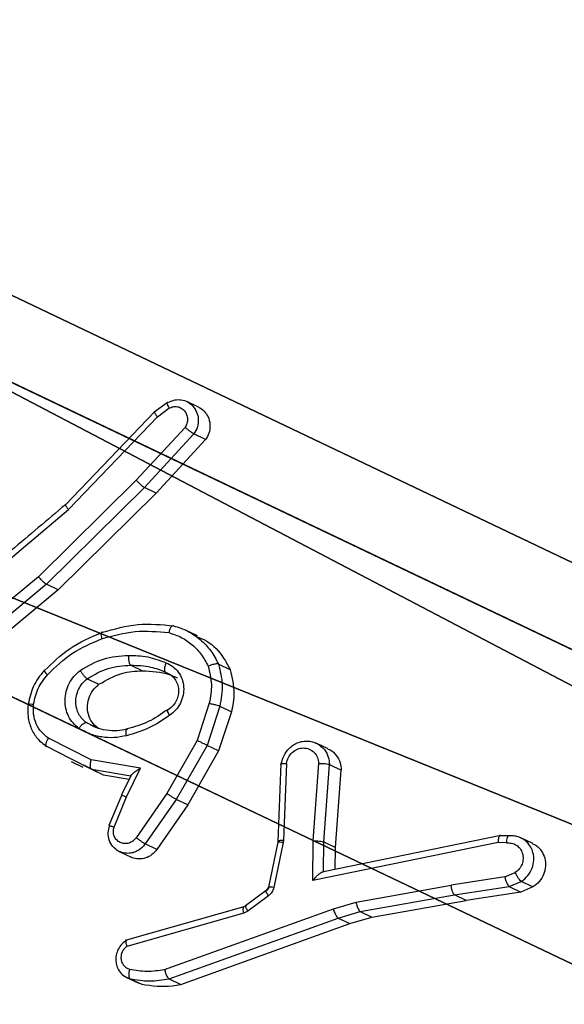
# Model space of a CAD drawing. Units: centimetres. Extents: x -367 to 454, y -218 to 407.
# Drawn here: x 74 to 75, y -173 to -170 of the extents above; entities that cross this region are included whole.
import ezdxf

# ---------------------------------------------------------------- set-up
doc = ezdxf.new("R2010")
doc.units = ezdxf.units.CM
doc.header["$LTSCALE"] = 2.54
doc.layers.get('0').update_dxf_attribs({"true_color": 0xff5454})
doc.layers.add('VP-EQ', color=7, linetype='Continuous', true_color=0x8a3492)

# ---------------------------------------------------------------- blocks, each defined once
blk = doc.blocks.new('R__nica_5')
at = {"color": 251, "true_color": 0x676e6c}
blk.add_line((9, 0, -4.6184), (9, 0, 240.7865), dxfattribs=at)
blk.add_line((9, 0, -4.6184), (9, 0, 240.7865), dxfattribs=at)
mesh = blk.add_polyface(dxfattribs=at)
corners = [(9, 0, 240.7865), (8.7424, 4.0502, 240.7865), (4.95, 0, 240.7865), (9, 4.0502, 240.7865), (0, 0, 240.7865), (0.2576, 4.05, 240.7865), (0, 4.05, 240.7865), (4.05, 0, 240.7865), (0.2576, 4.95, 240.7865), (4.0498, 8.7424, 240.7865), (4.0498, 9, 240.7865), (4.05, 0.2576, 240.7865), (4.9498, 8.7424, 240.7865), (4.95, 0.2576, 240.7865), (4.9498, 9, 240.7865), (9, 9, 240.7865), (8.7424, 4.9502, 240.7865), (9, 4.9502, 240.7865), (0, 4.95, 240.7865), (0, 9, 240.7865)]
mesh.append_faces([[corners[k] for k in face] for face in [(1, 0, 3), (4, 5, 6), (15, 16, 17), (18, 10, 19)]], dxfattribs={"vtx0": -1, "color": 251})
mesh.append_faces([[corners[k] for k in face] for face in [(0, 1, 2), (5, 7, 8), (9, 11, 12), (12, 13, 14), (14, 13, 15), (16, 2, 1)]], dxfattribs={"vtx0": -1, "vtx1": -1, "color": 251})
mesh.append_faces([[corners[k] for k in face] for face in [(8, 7, 9), (15, 2, 16)]], dxfattribs={"vtx0": -1, "vtx1": -1, "vtx2": -1, "color": 251})
mesh.append_faces([[corners[k] for k in face] for face in [(5, 4, 7), (8, 9, 10), (9, 7, 11), (12, 11, 13), (15, 13, 2), (10, 18, 8)]], dxfattribs={"vtx0": -1, "vtx2": -1, "color": 251})
mesh = blk.add_polyface(dxfattribs=at)
corners = [(9, 4.0502, -5.3784), (9, 0, 240.7865), (9, 0, -4.6184), (9, 4.0502, 240.7865)]
mesh.append_faces([[corners[k] for k in face] for face in [(0, 1, 2), (1, 0, 3)]], dxfattribs={"vtx0": -1, "color": 251})
mesh = blk.add_polyface(dxfattribs=at)
corners = [(4.95, 0.2576, -6.1409), (4.05, 0.2576, 240.7865), (4.05, 0.2576, -6.4684), (4.95, 0.2576, 240.7865)]
mesh.append_faces([[corners[k] for k in face] for face in [(0, 1, 2), (1, 0, 3)]], dxfattribs={"vtx0": -1, "color": 251})
mesh = blk.add_polyface(dxfattribs=at)
corners = [(4.05, 0.2576, -6.4684), (4.05, 0, 240.7865), (4.05, 0, -6.4201), (4.05, 0.2576, 240.7865)]
mesh.append_faces([[corners[k] for k in face] for face in [(0, 1, 2), (1, 0, 3)]], dxfattribs={"vtx0": -1, "color": 251})
mesh = blk.add_polyface(dxfattribs=at)
corners = [(4.95, 0, 240.7865), (4.95, 0.2576, -6.1409), (4.95, 0, -6.0925), (4.95, 0.2576, 240.7865)]
mesh.append_faces([[corners[k] for k in face] for face in [(0, 1, 2), (1, 0, 3)]], dxfattribs={"vtx0": -1, "color": 251})
mesh = blk.add_polyface(dxfattribs=at)
corners = [(4.05, 0, -6.4201), (0, 0, 240.7865), (0, 0, -7.8942), (4.05, 0, 240.7865)]
mesh.append_faces([[corners[k] for k in face] for face in [(0, 1, 2), (1, 0, 3)]], dxfattribs={"vtx0": -1, "color": 251})
mesh = blk.add_polyface(dxfattribs=at)
corners = [(9, 0, -4.6184), (4.95, 0, 240.7865), (4.95, 0, -6.0925), (9, 0, 240.7865)]
mesh.append_faces([[corners[k] for k in face] for face in [(0, 1, 2), (1, 0, 3)]], dxfattribs={"vtx0": -1, "color": 251})
blk = doc.blocks.new('Grupuj_3')
at = {"color": 0, "extrusion": (-6.66134e-16, -1, -5.55112e-16)}
blk.add_blockref('R__nica_5', (0.3, 0.3, -242.2865), dxfattribs=at)
blk = doc.blocks.new('Grupuj_19')
at = {"color": 0}
blk.add_blockref('Grupuj_3', (0, 0, 0.3379), dxfattribs=at)
blk = doc.blocks.new('3DGeom_5152_Defintion_1')
at = {"color": 0, "xscale": 10.4958679547247, "yscale": 10.49586795472472, "zscale": 10.49586795472471}
blk.add_blockref('Grupuj_19', (-50.38, -1304.926, -57.809), dxfattribs=at)
blk = doc.blocks.new('Group1017_2')
at = {"color": 0, "extrusion": (-0.984808, -1.34823e-14, 0.173648), "xscale": 0.09527558886160059, "yscale": 0.09527558886160056, "zscale": 0.09527558886160074, "rotation": 200.0000000000005}
blk.add_blockref('3DGeom_5152_Defintion_1', (435.7928, -54.5833, 348.5968), dxfattribs=at)
blk = doc.blocks.new('Group1016_2')
at = {"color": 0}
blk.add_blockref('Group1017_2', (0, 0), dxfattribs=at)
blk = doc.blocks.new('Grupuj_47')
at = {"color": 0}
for p, q in [((28.8139, 7.2461, 1.381), (18.9823, 11.9366, 27.9827)), ((28.8139, 7.2461, 1.381), (18.9823, 11.9366, 27.9827)), ((28.8139, 7.2461, 1.381), (18.9823, 11.9366, 27.9827)), ((28.3722, 6.7172, 1.2222), (18.5476, 11.4045, 27.8048)), ((28.3722, 6.7172, 1.2222), (18.5476, 11.4045, 27.8048)), ((28.3722, 6.7172, 1.2222), (18.5476, 11.4045, 27.8048))]:
    blk.add_line(p, q, dxfattribs=at)
mesh = blk.add_polyface(dxfattribs=at)
corners = [(10.0622, 11.9366, 27.9827), (28.8139, 7.2461, 1.381), (0.2306, 7.2461, 1.381), (18.9823, 11.9366, 27.9827)]
mesh.append_faces([[corners[k] for k in face] for face in [(0, 1, 2), (1, 0, 3)]], dxfattribs={"vtx0": -1, "color": 0})
mesh = blk.add_polyface(dxfattribs=at)
corners = [(28.8139, 7.2461, 1.381), (18.5476, 11.4045, 27.8048), (28.3722, 6.7172, 1.2222), (18.9823, 11.9366, 27.9827)]
mesh.append_faces([[corners[k] for k in face] for face in [(0, 1, 2), (1, 0, 3)]], dxfattribs={"vtx0": -1, "color": 0})
mesh = blk.add_polyface(dxfattribs=at)
corners = [(28.3905, 0.0873, 3.8246), (20.3148, 3.7146, 25.7151), (28.0385, 0.0297, 4.8169), (28.6968, 0.4893, 2.8992), (28.9228, 1.1904, 2.1449), (29.0433, 2.1117, 1.6464), (29.0446, 3.1495, 1.4599), (28.8139, 7.2461, 1.381), (19.9869, 4.0734, 26.5665), (19.6995, 4.7077, 27.2565), (19.4835, 5.5491, 27.7108), (19.3622, 6.507, 27.8804), (18.9823, 11.9366, 27.9827)]
mesh.append_faces([[corners[k] for k in face] for face in [(0, 1, 2), (11, 7, 12)]], dxfattribs={"vtx0": -1, "color": 0})
mesh.append_faces([[corners[k] for k in face] for face in [(1, 7, 8), (8, 7, 9), (9, 7, 10), (10, 7, 11)]], dxfattribs={"vtx0": -1, "vtx1": -1, "color": 0})
mesh.append_faces([[corners[k] for k in face] for face in [(1, 0, 3), (1, 3, 4), (1, 4, 5), (1, 5, 6), (1, 6, 7)]], dxfattribs={"vtx0": -1, "vtx2": -1, "color": 0})
mesh = blk.add_polyface(dxfattribs=at)
corners = [(28.3722, 6.7172, 1.2222), (10.4969, 11.4045, 27.8048), (0.6724, 6.7172, 1.2222), (18.5476, 11.4045, 27.8048)]
mesh.append_faces([[corners[k] for k in face] for face in [(0, 1, 2), (1, 0, 3)]], dxfattribs={"vtx0": -1, "color": 0})
mesh = blk.add_polyface(dxfattribs=at)
corners = [(19.8449, 3.6849, 25.5467), (27.9206, 0.0577, 3.6562), (27.5686, 0, 4.6485), (28.2269, 0.4596, 2.7308), (28.453, 1.1607, 1.9764), (28.5735, 2.082, 1.4779), (28.5747, 3.1198, 1.2915), (28.3722, 6.7172, 1.2222), (19.5171, 4.0437, 26.3981), (19.2297, 4.678, 27.0881), (19.0137, 5.5195, 27.5424), (18.8923, 6.4773, 27.712), (18.5476, 11.4045, 27.8048)]
mesh.append_faces([[corners[k] for k in face] for face in [(0, 1, 2), (7, 11, 12)]], dxfattribs={"vtx0": -1, "color": 0})
mesh.append_faces([[corners[k] for k in face] for face in [(1, 0, 3), (3, 0, 4), (4, 0, 5), (5, 0, 6), (6, 0, 7)]], dxfattribs={"vtx0": -1, "vtx1": -1, "color": 0})
mesh.append_faces([[corners[k] for k in face] for face in [(7, 0, 8), (7, 8, 9), (7, 9, 10), (7, 10, 11)]], dxfattribs={"vtx0": -1, "vtx2": -1, "color": 0})
blk = doc.blocks.new('Grupuj_1')
at = {"color": 0, "rotation": 89.99999999999713}
blk.add_blockref('Group1016_2', (-153.8648, 376.7209, 109.1104), dxfattribs=at)
at = {"color": 8, "true_color": 0x6f7c7f}
blk.add_blockref('Grupuj_47', (218.6992, 35.4214, 193.5915), dxfattribs=at)
blk = doc.blocks.new('RC1438_')
at = {"color": 0, "linetype": 'Continuous', "lineweight": 25}
for p, q in [((684.331, 1239.8754), (683.9337, 1239.7326)), ((684.3585, 1239.8623), (683.9611, 1239.7195)), ((684.3585, 1239.8623), (684.331, 1239.8754)), ((684.4303, 1239.8715), (684.4225, 1239.8752)), ((684.4499, 1239.8621), (684.4225, 1239.8752)), ((684.4583, 1239.859), (684.4307, 1239.8722)), ((684.3691, 1239.8401), (683.9722, 1239.6975)), ((684.1828, 1239.7078), (684.4575, 1239.7862)), ((684.1829, 1239.6929), (684.4618, 1239.7725)), ((683.8817, 1239.7174), (683.6597, 1239.6781)), ((683.9337, 1239.7326), (683.8817, 1239.7174)), ((683.9091, 1239.7043), (683.8817, 1239.7174)), ((683.9611, 1239.7195), (683.9091, 1239.7043)), ((683.9611, 1239.7195), (683.9337, 1239.7326)), ((683.9091, 1239.7043), (683.6871, 1239.665)), ((683.9722, 1239.6975), (683.9187, 1239.6818)), ((684.1247, 1239.667), (684.1731, 1239.703)), ((684.1731, 1239.703), (684.1828, 1239.7078)), ((683.5314, 1239.6583), (683.6597, 1239.6781)), ((683.6597, 1239.6781), (683.6871, 1239.665)), ((683.9187, 1239.6818), (683.6954, 1239.6423)), ((684.1304, 1239.6549), (684.1788, 1239.691)), ((684.1769, 1239.6904), (684.1802, 1239.692)), ((683.5031, 1239.6463), (683.5314, 1239.6583)), ((683.5588, 1239.6452), (683.5314, 1239.6583)), ((683.6871, 1239.665), (683.5588, 1239.6452)), ((684.0901, 1239.5421), (684.1123, 1239.6476)), ((684.1247, 1239.6465), (684.1253, 1239.6468)), ((684.1302, 1239.6551), (684.1301, 1239.6542)), ((683.5031, 1239.6463), (683.5305, 1239.6332)), ((683.5589, 1239.6452), (683.5305, 1239.6332)), ((683.5693, 1239.6228), (683.6954, 1239.6423)), ((683.5849, 1239.5421), (684.0208, 1239.6315)), ((684.0208, 1239.6315), (684.02, 1239.5376)), ((684.1027, 1239.541), (684.1249, 1239.6465)), ((683.5693, 1239.6228), (683.5445, 1239.6124)), ((683.5789, 1239.5256), (683.9952, 1239.611)), ((683.9677, 1239.6053), (683.9672, 1239.5536)), ((683.9954, 1239.6109), (683.9947, 1239.5405)), ((683.9952, 1239.611), (683.9954, 1239.6109)), ((684.3144, 1239.4535), (684.387, 1239.5581)), ((684.387, 1239.5581), (684.4145, 1239.545)), ((684.4754, 1239.563), (684.4478, 1239.5762)), ((683.5036, 1239.5442), (683.5314, 1239.5309)), ((683.5656, 1239.5429), (683.5849, 1239.5421)), ((683.9672, 1239.5536), (683.9537, 1239.3715)), ((683.9947, 1239.5405), (683.9672, 1239.5536)), ((683.9947, 1239.5405), (683.9812, 1239.3584)), ((684.02, 1239.5376), (684.0065, 1239.3558)), ((684.0826, 1239.3559), (684.0895, 1239.5368)), ((684.0895, 1239.5368), (684.0901, 1239.5421)), ((684.0959, 1239.3563), (684.1029, 1239.5392)), ((684.1017, 1239.5404), (684.102, 1239.5423)), ((684.1025, 1239.5411), (684.1032, 1239.5413)), ((684.3418, 1239.4404), (684.4145, 1239.545)), ((683.5604, 1239.527), (683.5819, 1239.5262)), ((683.5606, 1239.5263), (683.5789, 1239.5256)), ((684.3637, 1239.4266), (684.4359, 1239.5305)), ((684.4876, 1239.5054), (684.4585, 1239.4346)), ((684.4696, 1239.4295), (684.4996, 1239.5022)), ((684.2418, 1239.3264), (684.3144, 1239.4535)), ((684.2692, 1239.3133), (684.3418, 1239.4404)), ((684.3144, 1239.4535), (684.3418, 1239.4404)), ((684.2925, 1239.3021), (684.3637, 1239.4266)), ((684.4585, 1239.4346), (684.4258, 1239.3673)), ((684.4464, 1239.3817), (684.4698, 1239.4299)), ((684.4522, 1239.3935), (684.5128, 1239.3831)), ((683.9812, 1239.3584), (683.9537, 1239.3715)), ((684.4484, 1239.3858), (684.5402, 1239.3701)), ((684.5128, 1239.3831), (684.5586, 1239.3599)), ((684.5128, 1239.3831), (684.5402, 1239.3701)), ((684.5402, 1239.3701), (684.5894, 1239.3451)), ((684.4258, 1239.3673), (684.5416, 1239.3475)), ((684.5416, 1239.3475), (684.6416, 1239.2965)), ((684.5886, 1239.3513), (684.5609, 1239.3645)), ((684.2116, 1239.2342), (684.2418, 1239.3264)), ((684.2418, 1239.3264), (684.2692, 1239.3133)), ((684.5894, 1239.3451), (684.646, 1239.3164)), ((683.9846, 1239.3213), (684.0126, 1239.308)), ((684.239, 1239.2211), (684.2692, 1239.3133)), ((684.2639, 1239.2145), (684.2925, 1239.3021)), ((684.5527, 1239.2599), (684.5253, 1239.273)), ((684.239, 1239.2211), (684.2116, 1239.2342)), ((684.5507, 1239.1567), (684.5233, 1239.1698)), ((684.4483, 1239.1248), (684.4209, 1239.1379)), ((684.2149, 1239.1354), (684.2424, 1239.1223)), ((684.6194, 1238.9477), (684.8366, 1239.1287)), ((684.6468, 1238.9346), (684.864, 1239.1156)), ((684.6653, 1238.9167), (684.8799, 1239.0955)), ((684.2914, 1239.0556), (684.3196, 1239.0422)), ((684.878, 1238.9984), (684.595, 1238.7586)), ((684.3888, 1238.7201), (684.6194, 1238.9477)), ((684.4161, 1238.7071), (684.6468, 1238.9346)), ((684.6194, 1238.9477), (684.6468, 1238.9346)), ((684.4356, 1238.69), (684.6653, 1238.9167)), ((684.595, 1238.7586), (684.3859, 1238.5409)), ((684.3926, 1238.5293), (684.6021, 1238.7475)), ((684.2724, 1238.5942), (684.3888, 1238.7201)), ((684.2998, 1238.5811), (684.4161, 1238.7071)), ((684.3888, 1238.7201), (684.4161, 1238.7071)), ((684.3206, 1238.5656), (684.4356, 1238.69)), ((684.2724, 1238.5942), (684.2998, 1238.5811)), ((684.3859, 1238.5409), (684.3586, 1238.5203)), ((684.289, 1238.5179), (684.3168, 1238.5046)), ((684.3632, 1238.5077), (684.393, 1238.5301))]:
    blk.add_line(p, q, dxfattribs=at)
for points, knots in [([(684.4225, 1239.8752), (684.3986, 1239.8785), (684.3681, 1239.8827), (684.3376, 1239.8767), (684.331, 1239.8754)], [0, 0, 0, 0, 0.7843789, 1, 1, 1, 1]), ([(684.4499, 1239.8621), (684.4348, 1239.8647), (684.4046, 1239.8699), (684.3738, 1239.8648), (684.3585, 1239.8623)], [0, 0, 0, 0, 0.499997, 1, 1, 1, 1]), ([(684.3691, 1239.8401), (684.3687, 1239.8416), (684.368, 1239.8446), (684.3666, 1239.8489), (684.3651, 1239.8527), (684.3631, 1239.8568), (684.3608, 1239.8605), (684.3592, 1239.8617), (684.3585, 1239.8623)], [0, 0, 0, 0, 0.152116, 0.296654, 0.433304, 0.562042, 0.796159, 1, 1, 1, 1]), ([(684.4512, 1239.8397), (684.4518, 1239.8422), (684.453, 1239.8474), (684.4533, 1239.8545), (684.4523, 1239.8599), (684.4507, 1239.8614), (684.4499, 1239.8621)], [0, 0, 0, 0, 0.250173, 0.500007, 0.749838, 1, 1, 1, 1]), ([(684.4574, 1239.7712), (684.4615, 1239.7741), (684.4697, 1239.7798), (684.4783, 1239.7926), (684.4832, 1239.8066), (684.484, 1239.8202), (684.4815, 1239.8329), (684.4758, 1239.8448), (684.4654, 1239.8563), (684.4553, 1239.8601), (684.4499, 1239.8621)], [0, 0, 0, 0, 0.128811, 0.254886, 0.378226, 0.500367, 0.595351, 0.71033, 0.845239, 1, 1, 1, 1]), ([(684.4512, 1239.8397), (684.4377, 1239.842), (684.4106, 1239.8467), (684.3829, 1239.8423), (684.3691, 1239.8401)], [0, 0, 0, 0, 0.499998, 1, 1, 1, 1]), ([(684.4575, 1239.7862), (684.4597, 1239.788), (684.4642, 1239.7916), (684.4688, 1239.7991), (684.4714, 1239.8075), (684.4716, 1239.8162), (684.4694, 1239.8244), (684.465, 1239.8314), (684.4589, 1239.837), (684.4538, 1239.8388), (684.4512, 1239.8397)], [0, 0, 0, 0, 0.125106, 0.250149, 0.375117, 0.500168, 0.624991, 0.750025, 0.874982, 1, 1, 1, 1]), ([(684.4574, 1239.7712), (684.4581, 1239.771), (684.4596, 1239.7707), (684.4603, 1239.773), (684.4602, 1239.776), (684.4597, 1239.779), (684.4588, 1239.7824), (684.4579, 1239.785), (684.4575, 1239.7862)], [0, 0, 0, 0, 0.228554, 0.470566, 0.597211, 0.72775, 0.862079, 1, 1, 1, 1]), ([(683.9722, 1239.6975), (683.9718, 1239.6993), (683.9709, 1239.7026), (683.9691, 1239.7073), (683.9674, 1239.7112), (683.9653, 1239.715), (683.9631, 1239.7181), (683.9617, 1239.7191), (683.9611, 1239.7195)], [0, 0, 0, 0, 0.1740359, 0.3342389, 0.4801746, 0.6120749, 0.833827, 1, 1, 1, 1]), ([(683.9187, 1239.6818), (683.9184, 1239.6834), (683.9179, 1239.6865), (683.9167, 1239.6909), (683.9153, 1239.6948), (683.9136, 1239.6989), (683.9114, 1239.7026), (683.9098, 1239.7038), (683.9091, 1239.7043)], [0, 0, 0, 0, 0.155255, 0.302039, 0.440023, 0.569211, 0.80156, 1, 1, 1, 1]), ([(684.1731, 1239.703), (684.1745, 1239.7008), (684.1772, 1239.6963), (684.1789, 1239.6922), (684.1787, 1239.6914), (684.1786, 1239.6912)], [0, 0, 0, 0, 0.428317, 0.855683, 1, 1, 1, 1]), ([(684.1828, 1239.7078), (684.1832, 1239.7054), (684.1841, 1239.7005), (684.1839, 1239.6949), (684.1826, 1239.6916), (684.181, 1239.6919), (684.1802, 1239.692)], [0, 0, 0, 0, 0.250169, 0.5, 0.749831, 1, 1, 1, 1]), ([(684.1786, 1239.6912), (684.1787, 1239.6907), (684.1787, 1239.69), (684.1781, 1239.6902), (684.1779, 1239.6903)], [0, 0, 0, 0, 0.608557, 1, 1, 1, 1]), ([(683.6871, 1239.665), (683.6879, 1239.6643), (683.6896, 1239.6628), (683.6922, 1239.6573), (683.6943, 1239.6501), (683.695, 1239.6449), (683.6954, 1239.6423)], [0, 0, 0, 0, 0.250161, 0.5, 0.749839, 1, 1, 1, 1]), ([(684.1123, 1239.6476), (684.1128, 1239.6495), (684.1139, 1239.6533), (684.1167, 1239.6585), (684.1202, 1239.6632), (684.1232, 1239.6657), (684.1247, 1239.667)], [0, 0, 0, 0, 0.249951, 0.499996, 0.750043, 1, 1, 1, 1]), ([(684.1123, 1239.6476), (684.1149, 1239.6472), (684.12, 1239.6464), (684.1241, 1239.6462), (684.1246, 1239.6465), (684.1247, 1239.6465)], [0, 0, 0, 0, 0.435402, 0.869826, 1, 1, 1, 1]), ([(684.1242, 1239.6477), (684.1246, 1239.649), (684.1254, 1239.6516), (684.1274, 1239.6534), (684.1284, 1239.6544)], [0, 0, 0, 0, 0.484225, 1, 1, 1, 1]), ([(684.1247, 1239.667), (684.126, 1239.6647), (684.1288, 1239.6602), (684.1305, 1239.6562), (684.1303, 1239.6554), (684.1302, 1239.6551)], [0, 0, 0, 0, 0.4283037, 0.855657, 1, 1, 1, 1]), ([(684.1254, 1239.6467), (684.1256, 1239.6475), (684.126, 1239.6489), (684.127, 1239.651), (684.1284, 1239.6528), (684.1295, 1239.6537), (684.1301, 1239.6542)], [0, 0, 0, 0, 0.2508181, 0.5013401, 0.7511786, 1, 1, 1, 1]), ([(683.5039, 1239.5449), (683.5013, 1239.5459), (683.493, 1239.5493), (683.4826, 1239.561), (683.4744, 1239.5781), (683.4726, 1239.5977), (683.4771, 1239.617), (683.4873, 1239.6346), (683.4978, 1239.6424), (683.5031, 1239.6463)], [0, 0, 0, 0, 0.070181, 0.22495, 0.379678, 0.534358, 0.689006, 0.84365, 1, 1, 1, 1]), ([(683.5305, 1239.6332), (683.525, 1239.6291), (683.5143, 1239.6209), (683.5042, 1239.6029), (683.5002, 1239.5839), (683.5017, 1239.5666), (683.5061, 1239.5571), (683.5079, 1239.5531)], [0, 0, 0, 0, 0.223966, 0.44036, 0.649179, 0.850419, 1, 1, 1, 1]), ([(683.5305, 1239.6332), (683.5314, 1239.6326), (683.5331, 1239.6313), (683.5361, 1239.6274), (683.5387, 1239.6235), (683.5407, 1239.62), (683.5428, 1239.6162), (683.5439, 1239.6137), (683.5445, 1239.6124)], [0, 0, 0, 0, 0.22294, 0.463421, 0.590535, 0.722354, 0.858973, 1, 1, 1, 1]), ([(683.5693, 1239.6228), (683.5689, 1239.6244), (683.5682, 1239.6274), (683.5667, 1239.6318), (683.5652, 1239.6357), (683.5633, 1239.6398), (683.5611, 1239.6435), (683.5596, 1239.6447), (683.5589, 1239.6452)], [0, 0, 0, 0, 0.155876, 0.303052, 0.441086, 0.570292, 0.80233, 1, 1, 1, 1]), ([(684.0208, 1239.6315), (684.0182, 1239.6285), (684.0139, 1239.6234), (684.0078, 1239.6175), (684.0034, 1239.614), (683.9999, 1239.6118), (683.9971, 1239.6106), (683.9959, 1239.6108), (683.9954, 1239.6109)], [0, 0, 0, 0, 0.300648, 0.503149, 0.651068, 0.780964, 0.895795, 1, 1, 1, 1]), ([(683.5656, 1239.5429), (683.5615, 1239.5428), (683.5532, 1239.5425), (683.5418, 1239.5474), (683.5328, 1239.5558), (683.5272, 1239.5671), (683.5256, 1239.5799), (683.5281, 1239.5927), (683.5345, 1239.6043), (683.5412, 1239.6097), (683.5445, 1239.6124)], [0, 0, 0, 0, 0.124999, 0.249998, 0.375109, 0.499952, 0.625013, 0.749788, 0.874847, 1, 1, 1, 1]), ([(684.387, 1239.5581), (684.3907, 1239.5625), (684.3982, 1239.5713), (684.4136, 1239.5791), (684.4299, 1239.5812), (684.4419, 1239.5797), (684.447, 1239.5763), (684.4476, 1239.5759)], [0, 0, 0, 0, 0.241271, 0.482542, 0.723824, 0.965117, 1, 1, 1, 1]), ([(684.4145, 1239.545), (684.4149, 1239.5456), (684.4188, 1239.5511), (684.4264, 1239.5582), (684.4381, 1239.5644), (684.4493, 1239.5677), (684.4575, 1239.5673), (684.4619, 1239.5671)], [0, 0, 0, 0, 0.038324, 0.361568, 0.53961, 0.752447, 1, 1, 1, 1]), ([(684.4619, 1239.5671), (684.4668, 1239.5659), (684.4776, 1239.5634), (684.491, 1239.5522), (684.4997, 1239.5365), (684.5025, 1239.5191), (684.4998, 1239.5079), (684.4985, 1239.5025)], [0, 0, 0, 0, 0.180745, 0.401982, 0.612282, 0.811627, 1, 1, 1, 1]), ([(683.5079, 1239.5531), (683.511, 1239.5484), (683.518, 1239.538), (683.5323, 1239.5297), (683.5466, 1239.5259), (683.5547, 1239.5262), (683.5589, 1239.5264)], [0, 0, 0, 0, 0.273123, 0.605794, 0.795391, 1, 1, 1, 1]), ([(683.5589, 1239.5264), (683.5593, 1239.5262), (683.5602, 1239.526), (683.5615, 1239.5267), (683.5627, 1239.528), (683.564, 1239.5308), (683.5652, 1239.5357), (683.5655, 1239.5405), (683.5656, 1239.5429)], [0, 0, 0, 0, 0.133584, 0.264862, 0.393646, 0.519796, 0.764396, 1, 1, 1, 1]), ([(683.5789, 1239.5256), (683.5796, 1239.5254), (683.581, 1239.5251), (683.5826, 1239.5272), (683.5837, 1239.5302), (683.5844, 1239.5335), (683.5849, 1239.5375), (683.5849, 1239.5405), (683.5849, 1239.5421)], [0, 0, 0, 0, 0.198162, 0.430306, 0.55948, 0.697531, 0.844478, 1, 1, 1, 1]), ([(684.02, 1239.5376), (684.0175, 1239.5376), (684.0124, 1239.5377), (684.0047, 1239.5384), (683.9983, 1239.5394), (683.9959, 1239.5401), (683.9947, 1239.5405)], [0, 0, 0, 0, 0.25044, 0.500122, 0.750059, 1, 1, 1, 1]), ([(684.0895, 1239.5368), (684.0921, 1239.5369), (684.0974, 1239.5371), (684.1021, 1239.5381), (684.1026, 1239.5389), (684.1028, 1239.5392)], [0, 0, 0, 0, 0.364966, 0.729108, 1, 1, 1, 1]), ([(684.0901, 1239.5421), (684.0927, 1239.5418), (684.0978, 1239.541), (684.1019, 1239.5407), (684.1024, 1239.541), (684.1025, 1239.5411)], [0, 0, 0, 0, 0.435411, 0.869843, 1, 1, 1, 1]), ([(684.4145, 1239.545), (684.415, 1239.5447), (684.4161, 1239.5441), (684.4185, 1239.5426), (684.4213, 1239.5409), (684.4251, 1239.5383), (684.4303, 1239.5347), (684.434, 1239.5318), (684.4359, 1239.5305)], [0, 0, 0, 0, 0.139689, 0.275367, 0.406781, 0.533806, 0.774954, 1, 1, 1, 1]), ([(684.4359, 1239.5305), (684.4382, 1239.5333), (684.443, 1239.539), (684.4529, 1239.5439), (684.4635, 1239.545), (684.4736, 1239.5423), (684.4821, 1239.5361), (684.4876, 1239.527), (684.4899, 1239.5162), (684.4884, 1239.509), (684.4876, 1239.5054)], [0, 0, 0, 0, 0.1251385, 0.2502657, 0.3749822, 0.5000586, 0.624875, 0.7499939, 0.8749967, 1, 1, 1, 1]), ([(684.4985, 1239.5025), (684.4991, 1239.5021), (684.5003, 1239.5015), (684.4991, 1239.5017), (684.4969, 1239.5023), (684.4944, 1239.5031), (684.4913, 1239.5041), (684.4889, 1239.5049), (684.4876, 1239.5054)], [0, 0, 0, 0, 0.227749, 0.469747, 0.596539, 0.727291, 0.861863, 1, 1, 1, 1]), ([(684.3418, 1239.4404), (684.3429, 1239.4398), (684.3451, 1239.4386), (684.3508, 1239.4351), (684.3574, 1239.4309), (684.3616, 1239.428), (684.3637, 1239.4266)], [0, 0, 0, 0, 0.250166, 0.5, 0.749834, 1, 1, 1, 1]), ([(684.4688, 1239.4305), (684.4694, 1239.4301), (684.4706, 1239.4294), (684.4689, 1239.43), (684.4648, 1239.4318), (684.4606, 1239.4337), (684.4585, 1239.4346)], [0, 0, 0, 0, 0.250175, 0.5, 0.749825, 1, 1, 1, 1]), ([(683.9849, 1239.322), (683.9831, 1239.3227), (683.9752, 1239.3254), (683.9647, 1239.3365), (683.9555, 1239.353), (683.9543, 1239.3656), (683.9537, 1239.3715)], [0, 0, 0, 0, 0.096789, 0.409066, 0.721297, 1, 1, 1, 1]), ([(684.4473, 1239.386), (684.4476, 1239.3857), (684.4483, 1239.385), (684.4476, 1239.3831), (684.4455, 1239.3807), (684.4417, 1239.3773), (684.4352, 1239.3728), (684.4293, 1239.3694), (684.4258, 1239.3673)], [0, 0, 0, 0, 0.1014937, 0.2146155, 0.3448971, 0.4960539, 0.6983568, 1, 1, 1, 1]), ([(684.5402, 1239.3701), (684.5408, 1239.3695), (684.5423, 1239.3683), (684.5433, 1239.3644), (684.5435, 1239.3602), (684.5433, 1239.3563), (684.5427, 1239.352), (684.542, 1239.349), (684.5416, 1239.3475)], [0, 0, 0, 0, 0.2077605, 0.4431644, 0.5715728, 0.7072582, 0.8501744, 1, 1, 1, 1]), ([(684.0065, 1239.3558), (684.0041, 1239.3557), (683.9991, 1239.3557), (683.9915, 1239.3562), (683.9861, 1239.357), (683.9828, 1239.3578), (683.9817, 1239.3582), (683.9812, 1239.3584)], [0, 0, 0, 0, 0.238275, 0.484002, 0.737276, 0.867703, 1, 1, 1, 1]), ([(684.0103, 1239.3091), (684.0042, 1239.3134), (683.9927, 1239.3214), (683.9831, 1239.3397), (683.9818, 1239.3525), (683.9812, 1239.3584)], [0, 0, 0, 0, 0.3773058, 0.7106979, 1, 1, 1, 1]), ([(684.0826, 1239.3559), (684.0814, 1239.351), (684.079, 1239.3413), (684.0694, 1239.3293), (684.0568, 1239.3214), (684.0425, 1239.3186), (684.0285, 1239.3214), (684.0168, 1239.3293), (684.0085, 1239.3412), (684.0072, 1239.3509), (684.0065, 1239.3558)], [0, 0, 0, 0, 0.1249954, 0.2500157, 0.3749539, 0.4999825, 0.6249383, 0.749968, 0.8749067, 1, 1, 1, 1]), ([(684.0948, 1239.3586), (684.0936, 1239.3529), (684.091, 1239.3403), (684.0816, 1239.3257), (684.0707, 1239.3153), (684.06, 1239.3086), (684.0476, 1239.3041), (684.0344, 1239.3026), (684.0215, 1239.3042), (684.014, 1239.3075), (684.0103, 1239.3091)], [0, 0, 0, 0, 0.148712, 0.327272, 0.428184, 0.536616, 0.652562, 0.774115, 0.890018, 1, 1, 1, 1]), ([(684.0948, 1239.3586), (684.0952, 1239.3584), (684.096, 1239.3579), (684.0961, 1239.3573), (684.0954, 1239.3568), (684.0935, 1239.3562), (684.0895, 1239.3558), (684.0848, 1239.3558), (684.0826, 1239.3559)], [0, 0, 0, 0, 0.13215, 0.262441, 0.390664, 0.516645, 0.762033, 1, 1, 1, 1]), ([(684.2692, 1239.3133), (684.2704, 1239.3127), (684.2726, 1239.3116), (684.2786, 1239.3087), (684.2857, 1239.3053), (684.2902, 1239.3032), (684.2925, 1239.3021)], [0, 0, 0, 0, 0.249911, 0.499857, 0.749542, 1, 1, 1, 1]), ([(684.646, 1239.3164), (684.6467, 1239.3158), (684.6481, 1239.3145), (684.6479, 1239.3106), (684.6469, 1239.3067), (684.6456, 1239.3035), (684.6439, 1239.3), (684.6424, 1239.2976), (684.6416, 1239.2965)], [0, 0, 0, 0, 0.236155, 0.480938, 0.607067, 0.735745, 0.866798, 1, 1, 1, 1]), ([(684.6899, 1239.217), (684.6904, 1239.2267), (684.6915, 1239.2462), (684.6833, 1239.2741), (684.6686, 1239.2986), (684.654, 1239.31), (684.6466, 1239.3157)], [0, 0, 0, 0, 0.249202, 0.498908, 0.749162, 1, 1, 1, 1]), ([(684.3574, 1239.2428), (684.3731, 1239.2537), (684.4046, 1239.2753), (684.4404, 1239.2855), (684.4584, 1239.2906)], [0, 0, 0, 0, 0.500001, 1, 1, 1, 1]), ([(684.4584, 1239.2906), (684.4587, 1239.2882), (684.4594, 1239.2833), (684.459, 1239.2777), (684.4575, 1239.2744), (684.4559, 1239.2746), (684.455, 1239.2748)], [0, 0, 0, 0, 0.250169, 0.499998, 0.749827, 1, 1, 1, 1]), ([(684.4584, 1239.2906), (684.4681, 1239.2926), (684.4875, 1239.2965), (684.5167, 1239.2945), (684.545, 1239.2876), (684.5618, 1239.2781), (684.5701, 1239.2734)], [0, 0, 0, 0, 0.249948, 0.500001, 0.75005, 1, 1, 1, 1]), ([(684.6416, 1239.2965), (684.6476, 1239.2919), (684.6595, 1239.2827), (684.6714, 1239.2629), (684.6781, 1239.2403), (684.6772, 1239.2244), (684.6768, 1239.2164)], [0, 0, 0, 0, 0.250048, 0.500012, 0.749965, 1, 1, 1, 1]), ([(684.3618, 1239.2295), (684.3766, 1239.2397), (684.4062, 1239.2603), (684.44, 1239.2699), (684.4568, 1239.2747)], [0, 0, 0, 0, 0.500191, 1, 1, 1, 1]), ([(684.5253, 1239.273), (684.5304, 1239.2686), (684.5405, 1239.2598), (684.549, 1239.2405), (684.5511, 1239.2193), (684.5462, 1239.1981), (684.5362, 1239.181), (684.5271, 1239.173), (684.5233, 1239.1698)], [0, 0, 0, 0, 0.175251, 0.350501, 0.525747, 0.700992, 0.876242, 1, 1, 1, 1]), ([(684.5527, 1239.2599), (684.5561, 1239.2571), (684.5631, 1239.2515), (684.5709, 1239.24), (684.5761, 1239.2266), (684.5781, 1239.2118), (684.5766, 1239.1964), (684.5714, 1239.1814), (684.5629, 1239.1674), (684.5548, 1239.1603), (684.5507, 1239.1567)], [0, 0, 0, 0, 0.1159261, 0.234444, 0.3555541, 0.4792569, 0.6055527, 0.7344417, 0.8659241, 1, 1, 1, 1]), ([(684.5701, 1239.2734), (684.5686, 1239.2713), (684.5656, 1239.267), (684.5605, 1239.2622), (684.5558, 1239.2595), (684.5537, 1239.2598), (684.5527, 1239.2599)], [0, 0, 0, 0, 0.250172, 0.500007, 0.749838, 1, 1, 1, 1]), ([(684.5701, 1239.2734), (684.575, 1239.2694), (684.5848, 1239.2615), (684.5952, 1239.2451), (684.6018, 1239.2267), (684.6037, 1239.2068), (684.601, 1239.1867), (684.5937, 1239.1677), (684.5826, 1239.1505), (684.5725, 1239.1417), (684.5674, 1239.1374)], [0, 0, 0, 0, 0.1249614, 0.2500246, 0.3749923, 0.4998671, 0.6250078, 0.7500698, 0.8750182, 1, 1, 1, 1]), ([(684.2149, 1239.1354), (684.2104, 1239.1538), (684.2025, 1239.1862), (684.2088, 1239.2197), (684.2116, 1239.2342)], [0, 0, 0, 0, 0.567675, 1, 1, 1, 1]), ([(684.3657, 1239.1193), (684.3601, 1239.1218), (684.349, 1239.1269), (684.336, 1239.1404), (684.3271, 1239.157), (684.3233, 1239.1759), (684.3246, 1239.1955), (684.331, 1239.2142), (684.342, 1239.2309), (684.3522, 1239.2389), (684.3574, 1239.2428)], [0, 0, 0, 0, 0.124943, 0.249926, 0.374948, 0.499954, 0.624991, 0.749852, 0.874905, 1, 1, 1, 1]), ([(684.3667, 1239.1411), (684.3624, 1239.1431), (684.3539, 1239.1468), (684.3443, 1239.157), (684.3382, 1239.169), (684.3357, 1239.1818), (684.3365, 1239.1949), (684.3406, 1239.2078), (684.3484, 1239.2206), (684.3565, 1239.2268), (684.3607, 1239.23)], [0, 0, 0, 0, 0.133341, 0.261554, 0.384637, 0.50259, 0.612237, 0.730135, 0.859396, 1, 1, 1, 1]), ([(684.3607, 1239.23), (684.3611, 1239.2299), (684.3621, 1239.2295), (684.3627, 1239.2301), (684.3626, 1239.2319), (684.3618, 1239.2344), (684.3602, 1239.2381), (684.3583, 1239.2412), (684.3574, 1239.2428)], [0, 0, 0, 0, 0.12491, 0.33305, 0.468489, 0.62459, 0.80193, 1, 1, 1, 1]), ([(684.2424, 1239.1223), (684.2383, 1239.1383), (684.2301, 1239.1705), (684.236, 1239.2041), (684.239, 1239.2211)], [0, 0, 0, 0, 0.495069, 1, 1, 1, 1]), ([(684.2639, 1239.2145), (684.2625, 1239.2147), (684.2598, 1239.2153), (684.2556, 1239.2162), (684.2517, 1239.2171), (684.247, 1239.2183), (684.2421, 1239.2198), (684.24, 1239.2207), (684.239, 1239.2211)], [0, 0, 0, 0, 0.141032, 0.277681, 0.409534, 0.536687, 0.777199, 1, 1, 1, 1]), ([(684.2665, 1239.1273), (684.2629, 1239.1415), (684.2559, 1239.17), (684.2612, 1239.1997), (684.2639, 1239.2145)], [0, 0, 0, 0, 0.500003, 1, 1, 1, 1]), ([(684.6768, 1239.2164), (684.674, 1239.2036), (684.6686, 1239.1782), (684.6524, 1239.1576), (684.6443, 1239.1474)], [0, 0, 0, 0, 0.499996, 1, 1, 1, 1]), ([(684.6523, 1239.1377), (684.6616, 1239.1494), (684.6801, 1239.1729), (684.6863, 1239.2021), (684.6895, 1239.2167)], [0, 0, 0, 0, 0.499961, 1, 1, 1, 1]), ([(684.6887, 1239.2182), (684.6893, 1239.2178), (684.6905, 1239.217), (684.6885, 1239.2162), (684.6838, 1239.216), (684.6791, 1239.2162), (684.6768, 1239.2164)], [0, 0, 0, 0, 0.250174, 0.5, 0.749826, 1, 1, 1, 1]), ([(684.5233, 1239.1698), (684.5057, 1239.1596), (684.4734, 1239.141), (684.4374, 1239.1388), (684.4209, 1239.1379)], [0, 0, 0, 0, 0.542649, 1, 1, 1, 1]), ([(684.4209, 1239.1379), (684.3994, 1239.139), (684.3711, 1239.1405), (684.3455, 1239.1515), (684.3394, 1239.1542)], [0, 0, 0, 0, 0.7590061, 1, 1, 1, 1]), ([(684.3657, 1239.1193), (684.3664, 1239.1212), (684.3678, 1239.125), (684.3689, 1239.1301), (684.3692, 1239.1341), (684.369, 1239.1377), (684.3682, 1239.1401), (684.3671, 1239.1409), (684.3667, 1239.1411)], [0, 0, 0, 0, 0.198343, 0.375876, 0.532089, 0.667566, 0.875552, 1, 1, 1, 1]), ([(684.4483, 1239.1248), (684.4324, 1239.1253), (684.4041, 1239.1261), (684.3781, 1239.1365), (684.3667, 1239.1411)], [0, 0, 0, 0, 0.558771, 1, 1, 1, 1]), ([(684.5674, 1239.1374), (684.5496, 1239.1269), (684.5139, 1239.106), (684.4739, 1239.1031), (684.454, 1239.1017)], [0, 0, 0, 0, 0.499996, 1, 1, 1, 1]), ([(684.6508, 1239.1375), (684.6323, 1239.1194), (684.5924, 1239.0803), (684.5421, 1239.0589), (684.5151, 1239.0474)], [0, 0, 0, 0, 0.462911, 1, 1, 1, 1]), ([(684.6443, 1239.1474), (684.6255, 1239.1291), (684.5877, 1239.0926), (684.5404, 1239.0727), (684.5168, 1239.0628)], [0, 0, 0, 0, 0.5000014, 1, 1, 1, 1]), ([(684.5674, 1239.1374), (684.566, 1239.1395), (684.5632, 1239.1438), (684.5583, 1239.1499), (684.5538, 1239.1547), (684.5517, 1239.156), (684.5507, 1239.1567)], [0, 0, 0, 0, 0.250167, 0.499999, 0.749831, 1, 1, 1, 1]), ([(684.6508, 1239.1375), (684.6515, 1239.1373), (684.6529, 1239.1368), (684.6521, 1239.1387), (684.6492, 1239.1423), (684.646, 1239.1457), (684.6443, 1239.1474)], [0, 0, 0, 0, 0.25017, 0.5, 0.749829, 1, 1, 1, 1]), ([(684.2924, 1239.0579), (684.2847, 1239.061), (684.2596, 1239.071), (684.2332, 1239.1), (684.2197, 1239.1261), (684.2149, 1239.1354)], [0, 0, 0, 0, 0.224522, 0.723841, 1, 1, 1, 1]), ([(684.2424, 1239.1223), (684.2432, 1239.1221), (684.2451, 1239.1215), (684.2493, 1239.1219), (684.2537, 1239.1228), (684.2577, 1239.1239), (684.2621, 1239.1254), (684.265, 1239.1267), (684.2665, 1239.1273)], [0, 0, 0, 0, 0.192677, 0.4232, 0.552875, 0.692139, 0.841337, 1, 1, 1, 1]), ([(684.3589, 1239.0482), (684.349, 1239.0515), (684.3292, 1239.058), (684.3034, 1239.0762), (684.2814, 1239.099), (684.2714, 1239.1179), (684.2665, 1239.1273)], [0, 0, 0, 0, 0.249931, 0.500005, 0.750076, 1, 1, 1, 1]), ([(684.454, 1239.1017), (684.4386, 1239.1021), (684.408, 1239.1028), (684.3798, 1239.1138), (684.3657, 1239.1193)], [0, 0, 0, 0, 0.5, 1, 1, 1, 1]), ([(684.454, 1239.1017), (684.454, 1239.1035), (684.4541, 1239.1069), (684.4536, 1239.1118), (684.4529, 1239.1159), (684.4518, 1239.12), (684.4502, 1239.1233), (684.4489, 1239.1244), (684.4483, 1239.1248)], [0, 0, 0, 0, 0.169183, 0.325924, 0.469797, 0.600981, 0.825478, 1, 1, 1, 1]), ([(684.3477, 1239.0321), (684.3485, 1239.032), (684.3503, 1239.0317), (684.3528, 1239.0341), (684.3549, 1239.0372), (684.3564, 1239.0403), (684.3578, 1239.044), (684.3586, 1239.0468), (684.3589, 1239.0482)], [0, 0, 0, 0, 0.221743, 0.461784, 0.589074, 0.721308, 0.858369, 1, 1, 1, 1]), ([(684.5168, 1239.0628), (684.4906, 1239.0555), (684.4383, 1239.041), (684.3854, 1239.0458), (684.3589, 1239.0482)], [0, 0, 0, 0, 0.5, 1, 1, 1, 1]), ([(684.5151, 1239.0474), (684.5158, 1239.0473), (684.5174, 1239.047), (684.5185, 1239.0502), (684.5184, 1239.0556), (684.5173, 1239.0604), (684.5168, 1239.0628)], [0, 0, 0, 0, 0.250167, 0.5, 0.749833, 1, 1, 1, 1]), ([(684.6021, 1238.7475), (684.6445, 1238.7834), (684.7387, 1238.863), (684.8327, 1238.9428), (684.8843, 1238.9866)], [0, 0, 0, 0, 0.450995, 1, 1, 1, 1]), ([(684.6468, 1238.9346), (684.6476, 1238.9341), (684.6494, 1238.933), (684.6529, 1238.93), (684.6563, 1238.9267), (684.6593, 1238.9237), (684.6624, 1238.9202), (684.6643, 1238.9179), (684.6653, 1238.9167)], [0, 0, 0, 0, 0.198571, 0.430969, 0.560142, 0.698092, 0.844826, 1, 1, 1, 1]), ([(684.6005, 1238.7477), (684.6011, 1238.7475), (684.6023, 1238.7471), (684.6023, 1238.7483), (684.6013, 1238.7503), (684.5999, 1238.7525), (684.5978, 1238.7553), (684.596, 1238.7575), (684.595, 1238.7586)], [0, 0, 0, 0, 0.1985543, 0.4309362, 0.5601103, 0.6980659, 0.8448083, 1, 1, 1, 1]), ([(684.4161, 1238.7071), (684.4171, 1238.7065), (684.419, 1238.7053), (684.4228, 1238.7022), (684.4265, 1238.699), (684.4295, 1238.6962), (684.4326, 1238.6931), (684.4346, 1238.6911), (684.4356, 1238.69)], [0, 0, 0, 0, 0.217606, 0.456288, 0.583913, 0.717168, 0.855955, 1, 1, 1, 1]), ([(684.2892, 1238.5184), (684.288, 1238.5188), (684.2816, 1238.5209), (684.2726, 1238.53), (684.2641, 1238.5445), (684.2613, 1238.5618), (684.2638, 1238.5793), (684.2696, 1238.5893), (684.2724, 1238.5942)], [0, 0, 0, 0, 0.043155, 0.236718, 0.43026, 0.623798, 0.817353, 1, 1, 1, 1]), ([(684.3022, 1238.5154), (684.299, 1238.5199), (684.2924, 1238.5289), (684.2889, 1238.5463), (684.2906, 1238.5648), (684.2967, 1238.5756), (684.2998, 1238.5811)], [0, 0, 0, 0, 0.2420906, 0.4894551, 0.7420921, 1, 1, 1, 1]), ([(684.2998, 1238.5811), (684.3008, 1238.5805), (684.3028, 1238.5793), (684.307, 1238.5763), (684.3109, 1238.5734), (684.3141, 1238.5709), (684.3175, 1238.5682), (684.3196, 1238.5665), (684.3206, 1238.5656)], [0, 0, 0, 0, 0.226822, 0.468459, 0.595314, 0.726289, 0.861259, 1, 1, 1, 1]), ([(684.3586, 1238.5203), (684.3554, 1238.519), (684.349, 1238.5163), (684.3387, 1238.5165), (684.3293, 1238.5199), (684.3217, 1238.5264), (684.3165, 1238.5352), (684.3145, 1238.5455), (684.3156, 1238.5562), (684.319, 1238.5625), (684.3206, 1238.5656)], [0, 0, 0, 0, 0.125135, 0.250194, 0.37498, 0.500063, 0.624935, 0.750013, 0.875002, 1, 1, 1, 1]), ([(684.3911, 1238.5296), (684.3916, 1238.5294), (684.3929, 1238.5289), (684.3928, 1238.5302), (684.3919, 1238.5322), (684.3905, 1238.5345), (684.3886, 1238.5374), (684.3868, 1238.5397), (684.3859, 1238.5409)], [0, 0, 0, 0, 0.198398, 0.430688, 0.559864, 0.697857, 0.844679, 1, 1, 1, 1]), ([(684.3613, 1238.5072), (684.3558, 1238.5047), (684.3456, 1238.5001), (684.3292, 1238.5001), (684.3141, 1238.5047), (684.3062, 1238.5118), (684.3022, 1238.5154)], [0, 0, 0, 0, 0.269076, 0.504375, 0.749396, 1, 1, 1, 1]), ([(684.3613, 1238.5072), (684.3617, 1238.507), (684.3626, 1238.5067), (684.3632, 1238.5072), (684.3634, 1238.5082), (684.3631, 1238.5104), (684.3616, 1238.5144), (684.3596, 1238.5183), (684.3586, 1238.5203)], [0, 0, 0, 0, 0.137904, 0.272289, 0.402936, 0.529716, 0.771895, 1, 1, 1, 1])]:
    blk.add_open_spline(points, degree=3, knots=knots, dxfattribs=at)
for points in [[(684.455, 1239.2748), (684.4635, 1239.2765), (684.4804, 1239.28), (684.506, 1239.2784), (684.5307, 1239.2723), (684.5454, 1239.2641), (684.5527, 1239.2599)], [(684.5507, 1239.1567), (684.5346, 1239.1473), (684.5023, 1239.1284), (684.4663, 1239.126), (684.4483, 1239.1248)], [(684.285, 1239.0646), (684.2763, 1239.0729), (684.259, 1239.0895), (684.2479, 1239.1114), (684.2424, 1239.1223)], [(684.3477, 1239.0321), (684.3363, 1239.0357), (684.3136, 1239.0429), (684.2945, 1239.0573), (684.285, 1239.0646)], [(684.5151, 1239.0474), (684.4873, 1239.0397), (684.4318, 1239.0243), (684.3758, 1239.0295), (684.3477, 1239.0321)]]:
    blk.add_open_spline(points, degree=3, dxfattribs=at)
blk = doc.blocks.new('RC1438_2D')
at = {"layer": 'VP-EQ', "color": 0, "rotation": 180}
blk.add_blockref('RC1438_', (1329.2705, 1353.8503), dxfattribs=at)

msp = doc.modelspace()

# ---------------------------------------------------------------- block references
at = {"color": 0}
msp.add_blockref('Grupuj_1', (-166.8315, -217.3087, 0), dxfattribs=at)
at = {"layer": 'VP-EQ', "color": 0}
msp.add_blockref('RC1438_2D', (-570.8879, -286.6792), dxfattribs=at)

doc.saveas('drawing.dxf')
